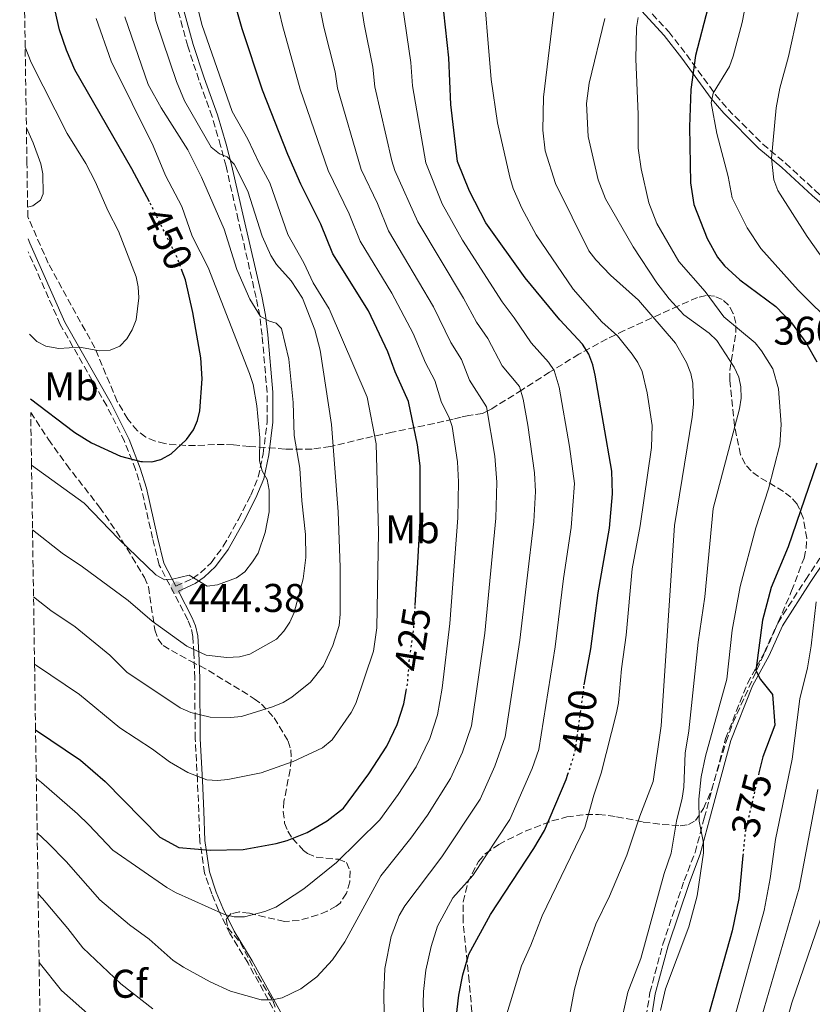
# Model space of a CAD drawing. Units: metres. Extents: x 603197 to 606617, y 4784738 to 4787104.
# Drawn here: x 603222 to 603420, y 4785049 to 4785295 of the extents above; entities that cross this region are included whole.
import ezdxf
from ezdxf.enums import TextEntityAlignment as Align

# ---------------------------------------------------------------- set-up
doc = ezdxf.new("R2010")
doc.units = ezdxf.units.M
doc.header["$MEASUREMENT"] = 0
doc.linetypes.add('DGN Style 3', pattern=[2.435890702152634, 1.739921930109024, -0.6959687720436097])
doc.linetypes.add('DGN Style 5', pattern=[1.217945351076317, 0.5219765790327072, -0.6959687720436097])
for name, color, linetype, lineweight in [('Balsa-alberca', 142, 'Continuous', 0), ('Camino', 7, 'DGN Style 3', 0), ('Cota de curva de nivel directora', 7, 'Continuous', 0), ('Cota de punto acotado terreno', 7, 'Continuous', 0), ('Curva de nivel directora', 30, 'Continuous', 30), ('Curva de nivel directora no vista', 30, 'DGN Style 5', 30), ('Curva de nivel intermedia', 30, 'Continuous', 0), ('Etiqueta de uso rústico', 92, 'Continuous', 0), ('Etiqueta de zona arbolada', 92, 'Continuous', 0), ('Margen derecho', 7, 'Continuous', 0), ('Punto acotado terreno (símbolo)', 7, 'Continuous', 0), ('Zona arbolada', 92, 'DGN Style 3', 0)]:
    doc.layers.add(name, color=color, linetype=linetype, lineweight=lineweight)
doc.styles.add('Style-Arial', font='arial.ttf')

# ---------------------------------------------------------------- blocks, each defined once
blk = doc.blocks.new('5PATER')
at = {"layer": 'Balsa-alberca', "linetype": 'Continuous', "lineweight": 0}
h = blk.add_hatch(color=51, dxfattribs=at)
edge = h.paths.add_edge_path()
edge.add_ellipse((0, 0), major_axis=(-0.1095731443231308, -0.1110710700762829), ratio=0.9994222409660317, start_angle=0, end_angle=360)

msp = doc.modelspace()

# ---------------------------------------------------------------- linework, layer by layer
at = {"layer": 'Camino', "color": 7, "linetype": 'DGN Style 3', "lineweight": 0}
for points in [[(603378.6999999982, 4785298.120000001, 380.0800000000018), (603384.4699999974, 4785291.910000001, 376.3099999999977), (603388.9299999987, 4785286.189999999, 374.3899999999995), (603396.1999999997, 4785276.12, 370.1199999999953), (603399.2999999999, 4785272.470000003, 368.6699999999982), (603408.0100000004, 4785263.790000001, 365.5500000000029), (603413.6799999988, 4785259.020000001, 364.0700000000071), (603421.2899999997, 4785252.020000001, 362.2200000000012), (603427.699999998, 4785246.430000001, 361.8300000000019), (603430.140000001, 4785243.590000002, 361.5599999999977), (603439.059999997, 4785230.310000002, 360.6199999999956), (603443.4899999973, 4785221.140000002, 360.7200000000012), (603442.8900000004, 4785230.560000001, 359.8699999999955), (603442.4799999992, 4785239.940000001, 357.449999999997), (603442.629999999, 4785249.680000001, 355.570000000007), (603443.57, 4785254.83, 355.2100000000063)], [(603261.2699999985, 4785153.230000002, 444.3800000000047), (603265.3900000004, 4785155.180000001, 444.550000000003), (603267.4499999988, 4785156.570000002, 444.8300000000018), (603270.0599999973, 4785159.09, 445.1100000000007), (603273.1199999994, 4785163.210000002, 445.300000000003), (603276.8900000004, 4785169.939999999, 445.3800000000046), (603279.9600000014, 4785175.970000001, 444.8200000000069), (603281.859999999, 4785180.520000001, 443.9799999999959), (603283.0700000006, 4785186.300000002, 443.5000000000001), (603284.0799999986, 4785194.350000001, 442.800000000003), (603284.0499999995, 4785201.690000001, 441.2499999999999), (603282.8299999969, 4785215.980000001, 439.7100000000063), (603282.2199999989, 4785220.820000002, 438.5899999999965), (603281.3200000003, 4785225.430000001, 437.9900000000052), (603276.8700000001, 4785244.830000003, 436.0599999999978), (603273.8000000012, 4785258.24, 433.7899999999936), (603272.449999999, 4785263.400000001, 433.1399999999995), (603270.3099999976, 4785270.65, 432.5700000000071), (603267.0100000007, 4785279.859999999, 431.6300000000048), (603264.2300000001, 4785288.300000002, 431.0899999999965), (603261.6999999977, 4785297.53, 430.9299999999931)], [(603293.7899999982, 4785032.810000001, 411.6900000000024), (603279.2899999986, 4785058.940000001, 416.8099999999977), (603274.7800000003, 4785066.350000001, 418.9600000000065), (603271.8999999991, 4785072.220000003, 420.3099999999977), (603270.2100000015, 4785076.310000001, 421.6499999999942), (603268.449999998, 4785081.460000004, 422.7299999999959), (603267.2399999987, 4785089.490000002, 425.3999999999942), (603266.9899999984, 4785096.920000001, 427.8399999999965), (603266.6499999987, 4785104.61, 431.0700000000071), (603266.0899999999, 4785115.050000001, 433.949999999997), (603265.9800000003, 4785130.230000002, 438.8800000000047), (603265.7700000004, 4785136.510000001, 439.4199999999984), (603265.4999999999, 4785140.67, 441.0299999999989), (603265.0199999993, 4785142.940000001, 441.929999999993), (603264.2300000001, 4785144.840000001, 442.6499999999942), (603257.12, 4785158.529999999, 445.8800000000048), (603255.4400000015, 4785165.240000002, 446.1499999999942), (603252.69, 4785177.430000001, 448.3600000000007), (603251.1900000002, 4785182.390000002, 449.3899999999994), (603248.4099999996, 4785189.450000001, 451.2599999999948), (603243.9799999994, 4785198.32, 452.550000000003), (603232.3599999987, 4785218.689999999, 455.5700000000069), (603224.3599999989, 4785236.850000001, 458.2500000000001)], [(603378.7899999977, 4785045.520000001, 382.2599999999949), (603379.789999999, 4785051.609999999, 382.1499999999942), (603383.0100000021, 4785063.680000001, 381.7700000000042), (603388.3500000021, 4785079.630000002, 381.1399999999995), (603391.0599999988, 4785086.630000004, 381.1399999999995), (603393.37, 4785095.210000001, 381.0800000000017), (603398.6999999987, 4785115.110000002, 378.7200000000012), (603404.149999998, 4785128.930000001, 376.0200000000041), (603408.329999998, 4785136.470000001, 373.6000000000059), (603411.7199999986, 4785144.020000001, 371.9900000000052), (603418.7199999992, 4785154.880000002, 369.8300000000019), (603422.260000002, 4785160.240000002, 369.2899999999937)]]:
    msp.add_polyline3d(points, dxfattribs=at)
at = {"layer": 'Curva de nivel directora', "color": 30, "linetype": 'Continuous', "lineweight": 30, "flags": 128}
for points, elevation in [([(603254.639999999, 4785249.36), (603250.2400000001, 4785257.619999999), (603236.0299999989, 4785282.350000001), (603233.8699999996, 4785287.330000003), (603232.1699999988, 4785292.340000001), (603230.2199999996, 4785300.900000001), (603229.3999999993, 4785306.150000002), (603228.4200000003, 4785318.050000002), (603226.3399999995, 4785335.210000001), (603222.6499999991, 4785349.050000002)], 450), ([(603321.0899999987, 4785148.439999999), (603321.719999999, 4785159.190000001), (603322.3200000003, 4785169.49), (603322.3099999991, 4785183.310000001), (603321.69, 4785188.59), (603319.41, 4785199.430000001), (603316.0899999986, 4785206.810000001), (603314.2800000003, 4785211.880000001), (603309.4099999999, 4785222.130000002), (603300.5199999984, 4785236.390000002), (603297.5099999999, 4785243.810000001), (603292.5399999988, 4785253.79), (603289.2799999998, 4785261.2), (603282.9199999986, 4785277.26), (603277.7899999988, 4785292.640000002), (603274.74, 4785303.57)], 425), ([(603363.3400000003, 4785128.550000001), (603363.4000000006, 4785129.020000001), (603364.099999998, 4785132.660000001), (603365.0399999992, 4785137.560000001), (603366.8699999996, 4785151.54), (603369.6700000004, 4785167.710000001), (603370.4500000004, 4785176.29), (603370.2800000005, 4785182.03), (603366.0899999996, 4785205.970000001), (603365.4999999995, 4785208.630000001), (603364.5099999993, 4785211.26), (603362.8799999999, 4785213.74), (603357.2699999996, 4785219.850000001), (603348.5500000002, 4785230.33), (603338.76, 4785244.140000002), (603334.7099999998, 4785252), (603331.6399999987, 4785259.470000003), (603330.0299999994, 4785273.680000002), (603329.4599999995, 4785285.34), (603328.2900000004, 4785296.84)], 400), ([(603394.2799999998, 4785297.810000001), (603391.1900000006, 4785285.970000001), (603390.0300000006, 4785277.460000001), (603389.6699999986, 4785268.08), (603389.8899999998, 4785254.15), (603390.7699999983, 4785248.710000002), (603394.0499999995, 4785240.16), (603396.6899999992, 4785235.5), (603398.4199999992, 4785233.32), (603402.2300000002, 4785229.830000003), (603411.2699999993, 4785223.210000001), (603415.1499999996, 4785219.100000001), (603418.7599999994, 4785214.17), (603421.5199999998, 4785209.380000002)], 375), ([(603224.92, 4785200.130000001), (603235.6899999991, 4785191.9), (603236.0199999999, 4785191.690000001), (603240.1500000006, 4785189.08), (603247.3799999993, 4785185.789999999), (603252.4999999999, 4785184.450000001), (603252.909999999, 4785184.430000001), (603255.2699999993, 4785184.33), (603257.4899999988, 4785184.930000002), (603257.6799999989, 4785184.980000001), (603260.0899999985, 4785186.359999999), (603263.9199999995, 4785189.960000004), (603265.6600000006, 4785192.300000001), (603266.6500000008, 4785194.630000002), (603266.6599999998, 4785194.660000001), (603267.2599999988, 4785197.080000003), (603267.8099999987, 4785205.07), (603267.5199999983, 4785210.330000003), (603265.5299999987, 4785221.710000001), (603263.64, 4785229.840000001), (603262.8399999999, 4785232.010000001)], 450), ([(603421.5399999999, 4785184.010000001), (603414.3699999995, 4785163.109999999), (603410.069999999, 4785152.890000002), (603407.9000000008, 4785144.77), (603406.2800000004, 4785132.109999999), (603407.4299999992, 4785129.880000001), (603410.3999999998, 4785126.130000004), (603410.9699999997, 4785118.45), (603407.9900000002, 4785110.590000002), (603407.0400000003, 4785106.550000003)], 375), ([(603226.1799999984, 4785117.300000002), (603237.4300000003, 4785109.750000001), (603243.5399999992, 4785104.370000001), (603257.2799999987, 4785090.430000001), (603261.9599999993, 4785087.890000001), (603269.8000000003, 4785087.230000001), (603278.0500000003, 4785087.400000001), (603286.3399999985, 4785088.87), (603289.11, 4785089.640000001), (603294.1100000001, 4785091.640000002), (603299.07, 4785094.550000002), (603303.1400000001, 4785097.689999999), (603309.5199999994, 4785106.34), (603313.9899999998, 4785113.220000003), (603316.5999999982, 4785118.610000002), (603318.2399999988, 4785123.810000001), (603318.849999999, 4785127.08)], 425), ([(603331.089999999, 4785043.000000002), (603332.0399999989, 4785050.970000003), (603332.9699999987, 4785056.070000002), (603334.54, 4785061.189999999), (603339.9499999991, 4785071.12), (603350.7699999998, 4785087.600000001), (603353.4000000005, 4785092.170000001), (603358.8200000008, 4785104.910000003), (603359.2499999999, 4785106.180000002)], 400), ([(603403.0199999993, 4785085.87), (603401.98, 4785075.11), (603400.2999999991, 4785067.01), (603394.11, 4785044.820000002), (603390.86, 4785030.690000001), (603386.9599999995, 4785016.760000001), (603382.829999999, 4784993.610000002), (603381.5399999992, 4784977.310000002), (603380.3199999988, 4784967.550000001), (603378.8799999993, 4784961.880000004), (603376.5900000005, 4784956.67), (603370.8999999998, 4784947.210000001), (603367.6699999998, 4784942.640000002), (603365.7000000007, 4784940.270000001), (603361.4999999985, 4784936.5), (603352.0899999985, 4784930.220000002), (603344.339999999, 4784925.910000003), (603334.1399999999, 4784918.680000001)], 375)]:
    msp.add_lwpolyline(points, dxfattribs=dict(at, elevation=elevation))
at = {"layer": 'Curva de nivel directora no vista', "color": 30, "linetype": 'DGN Style 5', "lineweight": 30, "flags": 128}
for points, elevation in [([(603262.8399999999, 4785232.010000001), (603261.5599999991, 4785235.470000001), (603255.0799999994, 4785248.530000002), (603254.639999999, 4785249.36)], 450), ([(603318.849999999, 4785127.08), (603319.2000000001, 4785129), (603319.6200000001, 4785134.480000001), (603320.4000000004, 4785140.02), (603320.730000001, 4785142.350000001), (603321.0899999987, 4785148.439999999)], 425), ([(603359.2499999999, 4785106.180000002), (603360.5399999997, 4785110.000000001), (603361.2100000002, 4785112.620000001), (603361.3499999989, 4785113.66), (603363.3400000003, 4785128.550000001)], 400), ([(603407.0400000003, 4785106.550000003), (603406.8399999992, 4785105.689999999), (603403.5899999993, 4785091.74), (603403.110000001, 4785086.830000001), (603403.0199999993, 4785085.87)], 375)]:
    msp.add_lwpolyline(points, dxfattribs=dict(at, elevation=elevation))
at = {"layer": 'Curva de nivel intermedia', "color": 30, "linetype": 'Continuous', "lineweight": 0, "flags": 128}
for points, elevation in [([(603226.3700000007, 4785105.150000001), (603227.6700000016, 4785104.160000001), (603236.6900000006, 4785096.3), (603239.5000000001, 4785093.579999999), (603245.4900000005, 4785087.199999998), (603258.9800000021, 4785077.859999999), (603261.1600000013, 4785076.63), (603273.4000000011, 4785071.109999999), (603275.8300000008, 4785070.519999999), (603278.4200000013, 4785070.57), (603283.530000001, 4785071.869999999), (603286.2500000012, 4785072.989999999), (603293.2100000015, 4785077.52), (603301.4300000003, 4785084.140000001), (603312.2300000007, 4785094.829999999), (603316.8200000017, 4785101.159999999), (603321.3400000012, 4785108.09), (603324.740000001, 4785115.16), (603326.7000000012, 4785121.05), (603327.8700000002, 4785127.699999999), (603329.7700000001, 4785143.890000001), (603331.7500000005, 4785170.36), (603331.9299999994, 4785179.350000001), (603331.67, 4785184.34), (603330.2999999998, 4785193.17), (603329.5199999998, 4785195.57), (603327.6600000003, 4785199.140000001), (603326.0199999996, 4785204.67), (603323.6800000014, 4785209.08), (603320.5600000012, 4785216.389999999), (603315.2800000017, 4785226.529999998), (603307.3500000013, 4785239.51), (603304.5700000006, 4785246.369999999), (603299.3700000016, 4785257.219999999), (603292.2999999997, 4785277.539999999), (603287.8899999995, 4785293.480000001), (603284.9000000011, 4785306.179999999)], 420), ([(603337.8300000002, 4785307.24), (603340.0499999997, 4785279.970000001), (603341.7100000004, 4785269.140000001), (603344.7200000013, 4785255.529999999), (603345.6199999999, 4785252.710000001), (603347.7800000012, 4785247.809999999), (603351.3200000017, 4785241.109999998), (603360.5900000011, 4785227.539999999), (603367.7600000015, 4785219.359999999), (603371.6399999995, 4785215.819999999), (603375.35, 4785211.25), (603376.7699999993, 4785209.189999999), (603377.7999999997, 4785206.890000001), (603379.0900000016, 4785201.560000001), (603380.3400000011, 4785193.460000001), (603380.1800000002, 4785187.910000001), (603377.3000000012, 4785168.359999999), (603375.3700000001, 4785157.55), (603373.8600000013, 4785140.980000001), (603372.650000002, 4785132.55), (603371.9200000013, 4785124.099999999), (603371.4000000004, 4785121.589999998), (603367.6100000017, 4785106.430000001), (603365.7200000008, 4785100.949999998), (603363.5199999991, 4785092.92), (603352.8000000014, 4785070.749999999), (603350.0200000008, 4785063.46), (603347.6700000018, 4785058.310000001), (603343.6600000019, 4785045.159999998)], 395.0000000000002), ([(603226.5800000008, 4785091.59), (603229.2100000016, 4785089.070000002), (603233.7900000014, 4785084.350000001), (603242.2800000008, 4785074.759999999), (603249.6700000003, 4785068.539999999), (603254.5499999997, 4785064.980000001), (603260.5900000012, 4785059.58), (603263.1300000005, 4785057.939999999), (603269.8200000003, 4785054.27), (603274.9400000012, 4785051.929999999), (603282.6100000001, 4785049.819999999), (603285.3500000003, 4785049.810000001), (603287.8300000015, 4785050.319999999), (603292.4900000017, 4785052.57), (603296.4900000005, 4785055.57), (603300.4199999999, 4785059.77), (603303.4599999998, 4785064.249999999), (603312.5000000012, 4785080.800000001), (603320.0000000001, 4785090.180000001), (603324.1300000009, 4785095.970000001), (603329.890000001, 4785105.17), (603332.8900000005, 4785111.710000001), (603335.1600000013, 4785118.279999998), (603338.5099999997, 4785141.460000002), (603341.2600000012, 4785170.279999999), (603341.5400000006, 4785179.210000002), (603340.9800000018, 4785185.749999999), (603338.9099999998, 4785198.069999999), (603334.6600000008, 4785204.8), (603332.6400000001, 4785209.9), (603330.0100000015, 4785214.160000001), (603325.6300000006, 4785223.079999999), (603314.4400000012, 4785242.069999999), (603311.6300000016, 4785248.940000001), (603307.5800000015, 4785257.430000001), (603301.6700000018, 4785277.820000002), (603301.0599999992, 4785281.909999999), (603298.2800000008, 4785293.020000001), (603296.0700000003, 4785303.880000001)], 415.0000000000002), ([(603313.4100000008, 4785040.569999999), (603313.260000001, 4785051.429999999), (603313.5400000005, 4785057.59), (603315.0500000014, 4785065.590000001), (603317.1200000013, 4785070.84), (603318.5000000005, 4785073.329999999), (603327.7600000007, 4785085.52), (603337.3400000007, 4785099.99), (603341.030000001, 4785108.26), (603343.6200000015, 4785115.52), (603347.2800000005, 4785139.77), (603350.7300000016, 4785169.42), (603351.1299999995, 4785176.909999999), (603350.9400000018, 4785181.560000001), (603349.2899999999, 4785193.519999999), (603348.1200000009, 4785199.989999999), (603347.170000001, 4785203.17), (603342.8300000003, 4785208.32), (603339.2500000017, 4785215.140000001), (603336.3900000007, 4785219.25), (603333.1699999998, 4785225.29), (603321.7100000001, 4785244.390000001), (603316.0000000015, 4785257.199999999), (603315.2500000005, 4785259.579999999), (603311.0400000016, 4785278.109999999), (603310.5300000019, 4785283.050000001), (603308.3400000016, 4785293.779999998), (603306.8000000014, 4785303.539999999)], 410), ([(603225.6700000011, 4785150.599999999), (603230.0000000006, 4785147.189999998), (603236.0500000012, 4785143.109999998), (603244.7400000016, 4785135.960000001), (603248.9900000007, 4785131.77), (603262.3300000003, 4785122.84), (603264.9600000011, 4785121.609999998), (603269.8600000006, 4785120.46), (603274.8899999997, 4785120.369999998), (603277.6800000014, 4785120.67), (603285.3800000016, 4785123.100000001), (603288.0800000017, 4785124.17), (603290.2300000021, 4785125.439999999), (603294.9000000014, 4785129.189999998), (603298.1500000014, 4785133.33), (603300.5300000017, 4785138.429999998), (603302.0899999996, 4785143.41), (603302.3500000011, 4785146.27), (603302.3300000011, 4785158), (603301.8000000013, 4785171.869999999), (603300.1600000008, 4785193.630000001), (603297.3700000012, 4785212.279999998), (603296.01, 4785217.319999999), (603292.8800000007, 4785225.27), (603290.050000001, 4785229.579999999), (603286.4500000001, 4785233.720000001), (603285.0100000006, 4785235.970000001), (603282.8200000002, 4785240.779999999), (603279.2200000016, 4785252), (603275.7900000005, 4785258.810000001), (603274.0700000017, 4785260.63), (603272.1300000015, 4785261.369999997), (603270.0599999995, 4785263.04), (603263.420000001, 4785274.66), (603261.3899999993, 4785279.439999999), (603256.2300000006, 4785294.679999999), (603255.360000001, 4785300.609999998)], 435), ([(603225.9300000003, 4785133.75), (603226.390000001, 4785133.399999999), (603237.1300000009, 4785126.170000001), (603247.2200000006, 4785117.789999999), (603255.4200000013, 4785112.5), (603259.6600000014, 4785109.310000001), (603264.2600000014, 4785106.67), (603269.0300000013, 4785104.769999999), (603271.6700000011, 4785104.619999999), (603274.2400000015, 4785104.919999998), (603282.5900000001, 4785106.57), (603290.6100000021, 4785109.359999999), (603297.8899999998, 4785112.8), (603300.3000000014, 4785114.8), (603305.0600000002, 4785121.640000001), (603306.2600000005, 4785123.88), (603310.6900000006, 4785137.020000001), (603311.5100000009, 4785142.859999998), (603311.8799999999, 4785166.71), (603311.35, 4785188.81), (603309.0700000002, 4785200.470000001), (603299.5900000007, 4785222.569999999), (603295.5800000008, 4785229.09), (603293.2800000008, 4785234.080000001), (603289.290000001, 4785241.15), (603284.7400000002, 4785254.07), (603282.0500000012, 4785259.019999999), (603279.2599999995, 4785265.069999999), (603275.3300000001, 4785271.96), (603267.7599999995, 4785293.680000001), (603265.8799999997, 4785301.189999999)], 430.0000000000002), ([(603323.6600000013, 4785034.98), (603323.1200000005, 4785048.810000001), (603323.1300000016, 4785051.88), (603323.7199999995, 4785057.230000001), (603325.1000000008, 4785063.08), (603326.7000000012, 4785068.189999999), (603330.4699999997, 4785075.310000001), (603335.5300000003, 4785080.869999998), (603344.7300000002, 4785094.849999999), (603350.3700000017, 4785107.649999999), (603351.9900000001, 4785112.38), (603356.1100000017, 4785138.07), (603358.1500000004, 4785155.17), (603360.1200000016, 4785167.949999998), (603360.8900000006, 4785178.930000001), (603359.65, 4785188.190000001), (603357.1100000008, 4785202.980000001), (603355.8400000012, 4785207.210000002), (603354.4000000019, 4785209.270000001), (603350.0499999999, 4785214.09), (603345.8600000012, 4785220.380000001), (603342.8000000012, 4785224.34), (603332.8900000005, 4785239.74), (603327.8700000002, 4785248.869999998), (603323.7400000019, 4785259.140000001), (603320.4100000014, 4785278.390000001), (603319.9900000012, 4785284.199999998), (603317.9100000003, 4785298.489999999)], 405.0000000000002), ([(603403.8700000008, 4785299.390000001), (603402.8499999995, 4785294.189999999), (603400.6299999999, 4785285.82), (603399.6900000012, 4785283.220000001), (603395.5700000017, 4785276.550000002), (603395.1300000013, 4785274.15), (603396.4900000002, 4785266.449999998), (603399.3200000002, 4785255.679999999), (603400.3100000002, 4785250.390000001), (603404.1200000012, 4785242.890000001), (603407.4699999995, 4785237.689999999), (603416.8600000017, 4785227.23), (603426.16, 4785218.019999999)], 370.0000000000002), ([(603225.4200000007, 4785167.359999998), (603232.8000000012, 4785161.509999999), (603237.9400000023, 4785158.06), (603249.3200000015, 4785149.689999999), (603255.3000000007, 4785144.460000001), (603263.9599999997, 4785138.199999998), (603268.8000000011, 4785135.970000001), (603273.9599999998, 4785135.38), (603277.2000000009, 4785135.55), (603279.7500000013, 4785136.220000001), (603286.3800000009, 4785140.009999999), (603288.2800000008, 4785141.980000001), (603289.7900000017, 4785144.230000001), (603290.8700000013, 4785146.67), (603293.0999999997, 4785155.060000001), (603293.7200000011, 4785160.439999999), (603293.6600000008, 4785166.140000001), (603292.730000001, 4785174.600000001), (603292.2300000002, 4785182.709999999), (603290.8700000013, 4785190.949999998), (603290.6000000008, 4785199.17), (603289.5400000013, 4785209.970000001), (603287.7000000018, 4785217.71), (603286.3700000019, 4785219), (603284.6300000006, 4785219.489999999), (603282.4500000014, 4785220.71), (603279.72, 4785225.039999999), (603276.4800000011, 4785232.440000001), (603273.3400000008, 4785242.539999999), (603267.6600000011, 4785255.539999999), (603264.2500000002, 4785262.34), (603257.5500000014, 4785272.899999999), (603254.3200000017, 4785278.739999999), (603248.4600000009, 4785295.609999998)], 440.0000000000002), ([(603355.8400000012, 4785297.640000001), (603353.1500000001, 4785275.57), (603353.0400000006, 4785267.279999999), (603353.5900000005, 4785262.119999999), (603356.1699999998, 4785253.96), (603364.5100000015, 4785237.13), (603366.2700000006, 4785234.839999998), (603369.9600000009, 4785231.029999999), (603376.9600000015, 4785224.76), (603386.2000000017, 4785214.02), (603388.9300000009, 4785209.149999999), (603390.0100000005, 4785206.460000001), (603390.5400000003, 4785204.02), (603390.69, 4785198.77), (603390.3800000015, 4785195.479999999), (603385.9100000013, 4785168.449999999), (603382.5499999995, 4785118.31), (603380.6100000015, 4785104.369999998), (603377.2300000021, 4785095.75), (603374.0400000003, 4785085.949999998), (603369.6799999992, 4785075.67), (603366.2800000019, 4785068.720000001), (603362.3099999999, 4785057.689999999), (603360.9000000019, 4785052.45), (603358.7300000014, 4785040.919999998)], 390.0000000000002), ([(603425.5800000011, 4785231.499999999), (603419.1000000014, 4785240.659999998), (603411.7499999999, 4785252.17), (603410.7199999995, 4785254.84), (603410.2099999998, 4785260.310000001), (603411.3400000008, 4785272.850000001), (603412.2599999995, 4785277.77), (603414.3899999997, 4785285.74), (603416.8000000013, 4785296.71)], 365.0000000000002), ([(603225.1700000004, 4785183.519999999), (603238.3500000013, 4785174.01), (603246.9200000009, 4785165.080000001), (603256.2300000006, 4785156.079999999), (603258.4000000008, 4785154.83), (603260.4000000014, 4785155), (603264.57, 4785155.999999999), (603269.0800000007, 4785153.21), (603271.6900000012, 4785153.539999999), (603276.4100000019, 4785155.3), (603278.5000000017, 4785156.849999999), (603280.4300000007, 4785159.300000001), (603281.8000000009, 4785161.52), (603283.6200000005, 4785166.660000001), (603284.6100000006, 4785171.789999999), (603284.5999999995, 4785177.279999998), (603284.0800000008, 4785179.899999999), (603282.8600000005, 4785182.079999999), (603282.1299999994, 4785184.560000001), (603282.2800000014, 4785190.340000001), (603281.4800000013, 4785198.329999999), (603280.5500000014, 4785203.66), (603279.6900000009, 4785206.409999999), (603269.350000001, 4785232.9), (603265.3700000001, 4785240.769999999), (603262.7400000015, 4785248.199999998), (603258.6500000011, 4785255.970000001), (603255.6000000001, 4785263.38), (603245.0800000014, 4785284.509999999), (603241.3200000018, 4785295.17)], 445), ([(603370.0500000003, 4785032.99), (603374.2500000002, 4785051.679999999), (603377.4900000013, 4785060.13), (603383.3800000009, 4785081.369999998), (603385.110000001, 4785086.46), (603386.4600000011, 4785094.470000002), (603387.8600000002, 4785100.220000001), (603388.2699999993, 4785102.989999999), (603388.6200000002, 4785111.439999999), (603389.4800000008, 4785117.09), (603391.8400000011, 4785139.249999999), (603393.4800000017, 4785150.560000001), (603395.5899999995, 4785172.680000001), (603402.160000001, 4785197.609999999), (603402.6100000002, 4785200.269999999), (603402.540000001, 4785203.079999999), (603402.0300000013, 4785205.529999998), (603400.8500000011, 4785208.000000001), (603396.5199999993, 4785214.640000002), (603394.5999999993, 4785216.53), (603388.2500000015, 4785221.119999999), (603384.5900000002, 4785225.079999999), (603381.5100000001, 4785229.119999998), (603375.5800000002, 4785238.090000001), (603368.7100000015, 4785250.119999998), (603366.8099999994, 4785254.83), (603364.3399999995, 4785265.670000001), (603363.9300000004, 4785273.949999999), (603364.5800000008, 4785279.07), (603368.5100000004, 4785295.17)], 385), ([(603382.4600000001, 4785047.15), (603383.6600000004, 4785052.52), (603389.4800000008, 4785068), (603391.5500000005, 4785075.81), (603393.2000000001, 4785086.529999999), (603393.2000000001, 4785089.029999998), (603392.0600000002, 4785094.480000001), (603392.0300000011, 4785099.930000001), (603392.600000001, 4785105.550000001), (603393.6400000004, 4785110.720000001), (603399.0100000015, 4785129.939999999), (603400.3700000006, 4785142.239999999), (603402.3600000021, 4785153.189999999), (603406.2600000004, 4785167.83), (603409.4299999997, 4785177.59), (603412.2800000019, 4785188.579999999), (603412.55, 4785193.7), (603411.9199999997, 4785202.560000001), (603410.4900000015, 4785207.560000001), (603407.6799999997, 4785212.109999998), (603406.1300000006, 4785214.08), (603398.2800000006, 4785220.600000001), (603393.6200000005, 4785226.92), (603387.0100000009, 4785234.42), (603381.49, 4785243.970000002), (603379.5099999997, 4785249.119999999), (603377.5899999996, 4785257.579999999), (603376.8400000008, 4785262.77), (603376.8699999999, 4785271.300000001), (603376.290000001, 4785285.019999998), (603376.4500000018, 4785292.989999998), (603376.8200000006, 4785295.460000001)], 380.0000000000002), ([(603224.6699999997, 4785216.250000001), (603226.5100000014, 4785214.440000001), (603228.7100000009, 4785213.269999999), (603231.980000001, 4785212.689999999), (603237.150000001, 4785213.01), (603242.2200000003, 4785212.06), (603244.7999999997, 4785212.23), (603247.2300000016, 4785213.3), (603248.9600000016, 4785215.109999998), (603250.3499999996, 4785217.350000001), (603251.2900000007, 4785219.82), (603252.0100000005, 4785225.359999999), (603251.8700000019, 4785228.130000001), (603251.350000001, 4785230.58), (603246.8899999997, 4785242.050000002), (603244.3100000002, 4785247.050000002), (603241.0700000015, 4785254.409999999), (603238.7300000011, 4785258.909999999), (603234.0500000007, 4785266.41), (603225.0800000011, 4785284.220000001), (603223.5800000011, 4785288.009999999)], 455.0000000000004), ([(603224.1900000013, 4785248.050000001), (603225.480000001, 4785248.390000001), (603227.41, 4785249.789999999), (603228.0700000017, 4785251.339999998), (603228.0000000001, 4785256.359999998), (603227.4900000005, 4785258.830000001), (603225.6100000007, 4785264.119999999), (603223.8899999997, 4785267.87)], 460), ([(603421.3000000007, 4785149.289999999), (603420.0800000004, 4785138.29), (603419.1600000017, 4785132.78), (603417.2900000009, 4785125.050000001), (603415.3700000008, 4785110.01), (603411.2100000011, 4785089.909999999), (603409.8800000013, 4785080.159999999), (603408.3300000001, 4785072.130000001), (603400.070000001, 4785042.269999999), (603397.4100000013, 4785029.859999998), (603394.6700000009, 4785018.929999999), (603391.9999999999, 4785002.009999999), (603390.0700000009, 4784976.470000001), (603388.9700000011, 4784967.759999999), (603388.1799999999, 4784960.380000001), (603386.3100000012, 4784952.84), (603385.3800000014, 4784950.51), (603378.6500000014, 4784938.409999998), (603375.3700000001, 4784934.140000001), (603371.4800000008, 4784930.220000002), (603365.6700000016, 4784924.83), (603361.540000001, 4784921.58)], 370.0000000000002), ([(603387.4700000014, 4784917.890000001), (603392.4700000014, 4784927.539999999), (603393.8500000006, 4784932.800000001), (603396.4299999999, 4784950.880000001), (603396.7600000007, 4784953.659999999), (603396.5500000007, 4784959.17), (603397.7500000009, 4784968.480000001), (603398.4800000018, 4784974.240000002), (603399.9900000006, 4784996.05), (603400.0300000008, 4785005.5), (603402.2900000006, 4785022.099999999), (603406.5500000009, 4785041.66), (603417.0600000008, 4785077.740000002), (603421.75, 4785102.41)], 365.0000000000002), ([(603226.810000001, 4785076.319999999), (603227.9100000008, 4785075.119999999), (603234.2400000007, 4785067.630000001), (603237.9700000013, 4785062.800000001), (603247.4800000021, 4785053.8), (603255.4900000006, 4785047.539999999)], 410), ([(603409.5599999994, 4784912.8), (603408.9100000013, 4784929.84), (603408.110000001, 4784937.09), (603407.6000000014, 4784945.710000001), (603406.1799999998, 4784956.42), (603406.1300000006, 4784962.090000001), (603406.5300000008, 4784969.199999998), (603407.1200000008, 4784974.8), (603408.3600000013, 4784996.039999999), (603408.0000000015, 4784999.02), (603407.8499999995, 4785007.569999999), (603408.3700000002, 4785010.529999999), (603409.5500000004, 4785024.039999999), (603412.3800000001, 4785038.63), (603415.2400000012, 4785049.01), (603424.24, 4785075.32)], 360), ([(603227.0700000003, 4785059.150000001), (603232.6300000014, 4785052.11), (603255.2000000001, 4785032.190000001)], 405.0000000000002)]:
    msp.add_lwpolyline(points, dxfattribs=dict(at, elevation=elevation))
at = {"layer": 'Margen derecho', "color": 7, "linetype": 'Continuous', "lineweight": 0}
for points in [[(603294.8599999989, 4785033.430000001, 411.6900000000024), (603280.3599999992, 4785059.560000002, 416.8099999999977), (603275.8700000009, 4785066.949999999, 418.9600000000065), (603273.0199999989, 4785072.720000001, 420.3099999999977), (603271.3700000015, 4785076.750000001, 421.6499999999942), (603269.6599999995, 4785081.76, 422.7299999999959), (603268.4699999981, 4785089.609999999, 425.3999999999942), (603268.2299999989, 4785096.970000003, 427.8399999999965), (603267.879999998, 4785104.67, 431.0700000000071), (603267.3299999981, 4785115.080000003, 433.949999999997), (603267.2099999996, 4785130.25, 438.8800000000047), (603267.0100000007, 4785136.570000002, 439.4199999999984), (603266.7199999979, 4785140.84, 441.0299999999989), (603266.1999999994, 4785143.300000001, 441.929999999993), (603265.35, 4785145.359999999, 442.6499999999942), (603261.9300000002, 4785151.949999999, 444.3800000000047), (603266.11, 4785153.92, 444.550000000003), (603268.3500000018, 4785155.449999999, 444.8300000000018), (603271.149999998, 4785158.140000001, 445.1100000000007), (603274.3299999987, 4785162.420000001, 445.300000000003), (603278.1499999987, 4785169.260000001, 445.3800000000046), (603281.2600000022, 4785175.369999999, 444.8200000000069), (603283.2399999981, 4785180.09, 443.9799999999959), (603284.480000001, 4785186.060000002, 443.5000000000001), (603285.5100000014, 4785194.260000001, 442.800000000003), (603285.489999999, 4785201.750000001, 441.2499999999999), (603284.260000002, 4785216.130000002, 439.7100000000063), (603283.6299999993, 4785221.050000002, 438.5899999999965), (603282.7300000007, 4785225.730000002, 437.9900000000052), (603278.2699999993, 4785245.150000001, 436.0599999999978), (603275.1900000015, 4785258.58, 433.7899999999936), (603273.829999998, 4785263.790000001, 433.1399999999995), (603271.6700000011, 4785271.090000001, 432.5700000000071), (603268.3599999986, 4785280.330000001, 431.6300000000048), (603265.6000000003, 4785288.710000001, 431.0899999999965), (603263.1099999981, 4785297.83, 430.9299999999931)], [(603377.6599999989, 4785297.130000001, 380.0800000000018), (603383.3799999988, 4785290.970000001, 376.3099999999977), (603387.7799999998, 4785285.330000001, 374.3899999999995), (603395.0699999987, 4785275.230000001, 370.1199999999953), (603398.2399999984, 4785271.5, 368.6699999999982), (603407.0399999982, 4785262.730000001, 365.5500000000029), (603412.7299999989, 4785257.940000001, 364.0700000000071), (603420.3299999986, 4785250.949999999, 362.2200000000012), (603426.6700000019, 4785245.410000001, 361.8300000000019), (603428.9899999975, 4785242.720000002, 361.5599999999977), (603437.8099999976, 4785229.600000001, 360.6199999999956), (603444.0799999973, 4785216.630000001, 360.7700000000041)], [(603261.2699999985, 4785153.230000002, 444.3800000000047), (603258.2800000003, 4785158.970000002, 445.8800000000048), (603256.6399999994, 4785165.53, 446.1499999999942), (603253.8799999991, 4785177.75, 448.3600000000007), (603252.3599999992, 4785182.790000002, 449.3899999999994), (603249.5399999983, 4785189.960000004, 451.2599999999948), (603245.0700000002, 4785198.91, 452.550000000003), (603233.4699999974, 4785219.25, 455.5700000000069), (603224.7600000014, 4785239, 458.5000000000001), (603224.3099999976, 4785240.090000001, 458.6399999999995)], [(603380.16, 4785045.380000002, 382.2599999999949), (603381.1299999979, 4785051.320000002, 382.1499999999942), (603384.3199999997, 4785063.279999999, 381.7700000000042), (603389.6499999984, 4785079.16, 381.1399999999995), (603392.3700000008, 4785086.200000001, 381.1399999999995), (603394.690000001, 4785094.850000001, 381.0800000000017), (603400.0100000007, 4785114.670000001, 378.7200000000012), (603405.3999999975, 4785128.340000001, 376.0200000000041), (603409.5599999971, 4785135.86, 373.6000000000059), (603412.9400000012, 4785143.359999999, 371.9900000000052), (603419.8799999993, 4785154.130000001, 369.8300000000019), (603423.3900000007, 4785159.460000001, 369.2899999999937)]]:
    msp.add_polyline3d(points, dxfattribs=at)
at = {"layer": 'Zona arbolada', "color": 92, "linetype": 'DGN Style 3', "lineweight": 0, "extrusion": (-0.8066769640880749, -0.4387109256979119, 0.395986109962115), "elevation": -2585763.195340748, "flags": 128}
msp.add_lwpolyline([(-3915566.844919645, 1115578.36883748), (-3915579.092842662, 1115580.960705873), (-3915579.477526172, 1115580.971596076)], dxfattribs=at)
at = {"layer": 'Zona arbolada', "color": 92, "linetype": 'DGN Style 3', "lineweight": 0}
for points in [[(603335.7100000001, 4785041.92, 406.0899999999965), (603334.5999999996, 4785054.390000001, 405.8399999999965), (603333.0800000001, 4785069.359999999, 407.4900000000052), (603333.1100000005, 4785074.27, 407.4900000000052), (603334.2300000006, 4785079.119999999, 407.4900000000052), (603336.9100000003, 4785084.380000001, 407.4900000000052), (603338.6399999997, 4785086.359999999, 407.4900000000052), (603342, 4785088.609999999, 407.4900000000052), (603344.1900000004, 4785089.800000001, 407.320000000007), (603348.5700000003, 4785091.939999999, 406.2299999999959), (603355.29, 4785094.529999999, 403.8600000000006), (603358.9699999997, 4785095.529999999, 402.7700000000041), (603363.7300000006, 4785096.16, 401.3399999999965), (603366.9500000002, 4785096.15, 400.1699999999983), (603371.4600000001, 4785095.58, 398.1600000000035), (603378.0899999999, 4785094.25, 394.7100000000065), (603382.8600000005, 4785093.630000001, 392.1399999999995), (603387.3499999996, 4785093.32, 389.179999999993), (603389.4299999997, 4785093.600000001, 387.5899999999965), (603391.2000000002, 4785094.600000001, 386.2299999999959), (603393.1799999997, 4785097.65, 385), (603395.1500000004, 4785102.210000001, 384.5299999999988), (603398.8499999996, 4785114.350000001, 385.3800000000047), (603400.5300000003, 4785119.02, 385.0500000000029), (603410.9199999999, 4785142.029999999, 379.1999999999971), (603415.1900000004, 4785152.039999999, 376.8699999999953), (603418.2999999998, 4785160.27, 375.1900000000023), (603418.8799999999, 4785162.67, 374.9100000000035), (603418.9800000006, 4785165.210000001, 374.9199999999983), (603418.1299999999, 4785170.289999999, 375.6300000000047), (603416.5899999999, 4785173.779999999, 376.7299999999959), (603415.04, 4785175.480000001, 377.6100000000006), (603413.1600000003, 4785176.9, 378.6000000000058), (603406.9000000004, 4785180.640000001, 381.8500000000058), (603405.0499999998, 4785182.07, 382.9100000000035), (603403.5499999998, 4785183.77, 383.8999999999942), (603402.4600000001, 4785186.109999999, 384.8800000000047), (603400.9100000003, 4785193.33, 386.9100000000035), (603399.7300000006, 4785204.75, 388.9100000000035), (603399.7699999996, 4785207.140000001, 388.7700000000041), (603400.0999999996, 4785209.529999999, 387.9199999999983), (603401.29, 4785216.640000001, 384.0099999999948), (603401.2300000006, 4785218.980000001, 383.2400000000052), (603400.5999999996, 4785221.470000001, 383.2599999999948), (603399.4299999997, 4785223.5, 384.2700000000041), (603397.8200000003, 4785224.939999999, 385.9700000000012), (603395.9000000004, 4785225.77, 387.9600000000065), (603393.7999999998, 4785225.939999999, 389.8399999999965), (603391.6399999997, 4785225.439999999, 391.1900000000023), (603386.9100000003, 4785223.33, 392.6300000000047), (603373.3600000005, 4785217.180000001, 395.0800000000018), (603369.0499999998, 4785215.07, 396.5), (603362.04, 4785211.25, 400.2899999999936), (603354.6799999997, 4785206.76, 405.4799999999959), (603347.8099999996, 4785202.33, 411.3699999999953), (603340.2400000002, 4785197.630000001, 418.7899999999936), (603338.8799999999, 4785196.890000001, 420.6900000000023), (603337.9000000004, 4785196.460000001, 422.9900000000052), (603335.5999999996, 4785196.09, 430.6199999999953), (603334.5, 4785195.939999999, 432.8600000000006), (603332.6100000005, 4785195.52, 434.9400000000023), (603330.5599999996, 4785195.01, 436.0200000000041), (603328.29, 4785194.480000001, 436.5299999999989), (603325.8499999996, 4785193.939999999, 436.6100000000006), (603315.3700000001, 4785191.720000001, 435.2899999999936), (603312.8300000001, 4785191.180000001, 435.2200000000012), (603310.4199999999, 4785190.65, 435.5299999999989), (603308.1900000004, 4785190.140000001, 436.3600000000006), (603299.8899999997, 4785188.140000001, 442.4199999999983), (603295.3399999999, 4785187.529999999, 445.4400000000023), (603288.5599999996, 4785187.539999999, 448.6499999999942), (603279.6799999997, 4785188.189999999, 452.7100000000065), (603275.6600000003, 4785188.619999999, 455.9400000000023), (603273.3200000003, 4785188.699999999, 456.0500000000029), (603270.9500000002, 4785188.640000001, 455.0599999999977), (603266.1600000003, 4785188.42, 452.3300000000018), (603263.7800000003, 4785188.41, 451.8500000000058), (603258.4900000002, 4785188.880000001, 452.8099999999977), (603256.0499999998, 4785189.5, 453.3000000000029), (603253.7400000002, 4785190.529999999, 453.7700000000041), (603251.6399999997, 4785192.100000001, 454.179999999993), (603249.2100000001, 4785195.039999999, 454.6600000000035), (603246.5899999999, 4785199.460000001, 455.3300000000018), (603240.9699999997, 4785212.859999999, 457.3600000000006), (603229.3600000005, 4785233.980000001, 460.7799999999989), (603224.4100000003, 4785245.230000001, 463.1600000000035), (603224.2300000006, 4785245.57, 463.1699999999983), (603224.0252, 4785258.935799999, 462.1005000000005), (603223.5798000004, 4785288.01, 459.7740999999951), (603222.2100000001, 4785377.42, 452.6199999999953)], [(603335.7100000001, 4785041.92, 406.0899999999965), (603334.5999999996, 4785054.390000001, 405.8399999999965), (603333.0800000001, 4785069.359999999, 407.4900000000052), (603333.1100000005, 4785074.27, 407.4900000000052), (603334.2300000006, 4785079.119999999, 407.4900000000052), (603336.9100000003, 4785084.380000001, 407.4900000000052), (603338.6399999997, 4785086.359999999, 407.4900000000052), (603342, 4785088.609999999, 407.4900000000052), (603344.1900000004, 4785089.800000001, 407.320000000007), (603348.5700000003, 4785091.939999999, 406.2299999999959), (603355.29, 4785094.529999999, 403.8600000000006), (603358.9699999997, 4785095.529999999, 402.7700000000041), (603363.7300000006, 4785096.16, 401.3399999999965), (603366.9500000002, 4785096.15, 400.1699999999983), (603371.4600000001, 4785095.58, 398.1600000000035), (603378.0899999999, 4785094.25, 394.7100000000065), (603382.8600000005, 4785093.630000001, 392.1399999999995), (603387.3499999996, 4785093.32, 389.179999999993), (603389.4299999997, 4785093.600000001, 387.5899999999965), (603391.2000000002, 4785094.600000001, 386.2299999999959), (603393.1799999997, 4785097.65, 385), (603395.1500000004, 4785102.210000001, 384.5299999999988), (603398.8499999996, 4785114.350000001, 385.3800000000047), (603400.5300000003, 4785119.02, 385.0500000000029), (603410.9199999999, 4785142.029999999, 379.1999999999971), (603415.1900000004, 4785152.039999999, 376.8699999999953), (603418.2999999998, 4785160.27, 375.1900000000023), (603418.8799999999, 4785162.67, 374.9100000000035), (603418.9800000006, 4785165.210000001, 374.9199999999983), (603418.1299999999, 4785170.289999999, 375.6300000000047), (603416.5899999999, 4785173.779999999, 376.7299999999959), (603415.04, 4785175.480000001, 377.6100000000006), (603413.1600000003, 4785176.9, 378.6000000000058), (603406.9000000004, 4785180.640000001, 381.8500000000058), (603405.0499999998, 4785182.07, 382.9100000000035), (603403.5499999998, 4785183.77, 383.8999999999942), (603402.4600000001, 4785186.109999999, 384.8800000000047), (603400.9100000003, 4785193.33, 386.9100000000035), (603399.7300000006, 4785204.75, 388.9100000000035), (603399.7699999996, 4785207.140000001, 388.7700000000041), (603400.0999999996, 4785209.529999999, 387.9199999999983), (603401.29, 4785216.640000001, 384.0099999999948), (603401.2300000006, 4785218.980000001, 383.2400000000052), (603400.5999999996, 4785221.470000001, 383.2599999999948), (603399.4299999997, 4785223.5, 384.2700000000041), (603397.8200000003, 4785224.939999999, 385.9700000000012), (603395.9000000004, 4785225.77, 387.9600000000065), (603393.7999999998, 4785225.939999999, 389.8399999999965), (603391.6399999997, 4785225.439999999, 391.1900000000023), (603386.9100000003, 4785223.33, 392.6300000000047), (603373.3600000005, 4785217.180000001, 395.0800000000018), (603369.0499999998, 4785215.07, 396.5), (603362.04, 4785211.25, 400.2899999999936), (603354.6799999997, 4785206.76, 405.4799999999959), (603347.8099999996, 4785202.33, 411.3699999999953), (603340.2400000002, 4785197.630000001, 418.7899999999936), (603338.8799999999, 4785196.890000001, 420.6900000000023), (603337.9000000004, 4785196.460000001, 422.9900000000052), (603335.5999999996, 4785196.09, 430.6199999999953), (603334.5, 4785195.939999999, 432.8600000000006), (603332.6100000005, 4785195.52, 434.9400000000023), (603330.5599999996, 4785195.01, 436.0200000000041), (603328.29, 4785194.480000001, 436.5299999999989), (603325.8499999996, 4785193.939999999, 436.6100000000006), (603315.3700000001, 4785191.720000001, 435.2899999999936), (603312.8300000001, 4785191.180000001, 435.2200000000012), (603310.4199999999, 4785190.65, 435.5299999999989), (603308.1900000004, 4785190.140000001, 436.3600000000006), (603299.8899999997, 4785188.140000001, 442.4199999999983), (603295.3399999999, 4785187.529999999, 445.4400000000023), (603288.5599999996, 4785187.539999999, 448.6499999999942), (603279.6799999997, 4785188.189999999, 452.7100000000065), (603275.6600000003, 4785188.619999999, 455.9400000000023), (603273.3200000003, 4785188.699999999, 456.0500000000029), (603270.9500000002, 4785188.640000001, 455.0599999999977), (603266.1600000003, 4785188.42, 452.3300000000018), (603263.7800000003, 4785188.41, 451.8500000000058), (603258.4900000002, 4785188.880000001, 452.8099999999977), (603256.0499999998, 4785189.5, 453.3000000000029), (603253.7400000002, 4785190.529999999, 453.7700000000041), (603251.6399999997, 4785192.100000001, 454.179999999993), (603249.2100000001, 4785195.039999999, 454.6600000000035), (603246.5899999999, 4785199.460000001, 455.3300000000018), (603240.9699999997, 4785212.859999999, 457.3600000000006), (603229.3600000005, 4785233.980000001, 460.7799999999989)], [(603227.4900000002, 4785031.300000001, 396.1600000000035), (603226.1798, 4785117.300000001, 425.9532000000036), (603225.9293999998, 4785133.75, 431.6520000000019), (603225.5592999998, 4785158.022, 440.0605999999971), (603225.1705999998, 4785183.52, 448.8940000000002), (603224.9699999997, 4785196.699999999, 453.4600000000065), (603229.4100000003, 4785189.930000001, 452.320000000007), (603233.8799999999, 4785183.66, 450.9700000000012), (603242.1900000004, 4785173, 447.8600000000006), (603246.3899999997, 4785166.869999999, 446.6900000000023), (603250.3300000001, 4785160.52, 445.8399999999965), (603253.3899999997, 4785155.41, 445.4400000000023), (603254.3799999999, 4785153.08, 445.3600000000006), (603255.9900000002, 4785142.32, 445.429999999993), (603256.75, 4785140.08, 445.4600000000065), (603258.04, 4785138.359999999, 445.4499999999971), (603264.9600000001, 4785134.460000001, 445.570000000007), (603267.2699999996, 4785133.300000001, 445.3099999999977), (603269.4199999999, 4785132.119999999, 444.6399999999995), (603280.8700000001, 4785125.100000001, 438.9799999999959), (603282.6799999997, 4785123.74, 438.0099999999948), (603285.8399999999, 4785120.32, 436.0899999999965), (603289.3200000003, 4785114.51, 433.3300000000018), (603289.9900000002, 4785112.289999999, 432.570000000007), (603290.1100000005, 4785109.880000001, 432.1399999999995), (603289.8300000001, 4785107.32, 431.9499999999971), (603288.2699999996, 4785099.42, 431.8000000000029), (603288.0700000003, 4785096.92, 431.570000000007), (603288.4500000002, 4785093.970000001, 430.9100000000035), (603289.2699999996, 4785091.949999999, 429.7700000000041), (603290.3799999999, 4785090.17, 428.1100000000006), (603293.2000000002, 4785087.16, 424.9499999999971), (603294.1500000004, 4785086.34, 424.4499999999971), (603296.3200000003, 4785085.480000001, 423.9400000000023), (603301.9100000003, 4785084.930000001, 423.1600000000035), (603303.9199999999, 4785084.17, 422.8699999999953), (603304.8399999999, 4785082.060000001, 422.5899999999965), (603304.7599999999, 4785079.32, 422.3699999999953), (603303.9000000004, 4785076.42, 422.1900000000023), (603302.3099999996, 4785074, 422.0599999999977), (603301.3300000001, 4785073.210000001, 422.0200000000041), (603299.0599999996, 4785071.980000001, 422.2299999999959), (603296.75, 4785071, 422.7899999999936), (603292.0599999996, 4785069.640000001, 423.679999999993), (603288.3799999999, 4785069.359999999, 423.3099999999977), (603279.6799999997, 4785071.42, 421.820000000007), (603277.1399999997, 4785071.75, 421.2899999999936), (603275.1100000005, 4785071.350000001, 420.8000000000029), (603273.8099999996, 4785069.930000001, 420.4100000000035), (603274.25, 4785067.83, 420.1100000000006), (603277.4000000004, 4785064.07, 419.6000000000058), (603281.7599999999, 4785055.67, 416.9100000000035), (603285.5, 4785049.59, 416.9100000000035), (603286.2199999997, 4785047.449999999, 416.0800000000018)], [(603224.9699999997, 4785196.699999999, 453.4600000000065), (603229.4100000003, 4785189.930000001, 452.320000000007), (603233.8799999999, 4785183.66, 450.9700000000012), (603242.1900000004, 4785173, 447.8600000000006), (603246.3899999997, 4785166.869999999, 446.6900000000023), (603250.3300000001, 4785160.52, 445.8399999999965), (603253.3899999997, 4785155.41, 445.4400000000023), (603254.3799999999, 4785153.08, 445.3600000000006), (603255.9900000002, 4785142.32, 445.429999999993), (603256.75, 4785140.08, 445.4600000000065), (603258.04, 4785138.359999999, 445.4499999999971), (603264.9600000001, 4785134.460000001, 445.570000000007), (603267.2699999996, 4785133.300000001, 445.3099999999977), (603269.4199999999, 4785132.119999999, 444.6399999999995), (603280.8700000001, 4785125.100000001, 438.9799999999959), (603282.6799999997, 4785123.74, 438.0099999999948), (603285.8399999999, 4785120.32, 436.0899999999965), (603289.3200000003, 4785114.51, 433.3300000000018), (603289.9900000002, 4785112.289999999, 432.570000000007), (603290.1100000005, 4785109.880000001, 432.1399999999995), (603289.8300000001, 4785107.32, 431.9499999999971), (603288.2699999996, 4785099.42, 431.8000000000029), (603288.0700000003, 4785096.92, 431.570000000007), (603288.4500000002, 4785093.970000001, 430.9100000000035), (603289.2699999996, 4785091.949999999, 429.7700000000041), (603290.3799999999, 4785090.17, 428.1100000000006), (603293.2000000002, 4785087.16, 424.9499999999971), (603294.1500000004, 4785086.34, 424.4499999999971), (603296.3200000003, 4785085.480000001, 423.9400000000023), (603301.9100000003, 4785084.930000001, 423.1600000000035), (603303.9199999999, 4785084.17, 422.8699999999953), (603304.8399999999, 4785082.060000001, 422.5899999999965), (603304.7599999999, 4785079.32, 422.3699999999953), (603303.9000000004, 4785076.42, 422.1900000000023), (603302.3099999996, 4785074, 422.0599999999977), (603301.3300000001, 4785073.210000001, 422.0200000000041), (603299.0599999996, 4785071.980000001, 422.2299999999959), (603296.75, 4785071, 422.7899999999936), (603292.0599999996, 4785069.640000001, 423.679999999993), (603288.3799999999, 4785069.359999999, 423.3099999999977), (603279.6799999997, 4785071.42, 421.820000000007), (603277.1399999997, 4785071.75, 421.2899999999936), (603275.1100000005, 4785071.350000001, 420.8000000000029), (603273.8099999996, 4785069.930000001, 420.4100000000035), (603274.25, 4785067.83, 420.1100000000006), (603277.4000000004, 4785064.07, 419.6000000000058), (603281.7599999999, 4785055.67, 416.9100000000035), (603285.5, 4785049.59, 416.9100000000035), (603286.2199999997, 4785047.449999999, 416.0800000000018)]]:
    msp.add_polyline3d(points, dxfattribs=at)

# ---------------------------------------------------------------- block references
at = {"layer": 'Punto acotado terreno (símbolo)', "color": 7, "linetype": 'Continuous', "lineweight": 0, "xscale": 10, "yscale": 10, "zscale": 10}
msp.add_blockref('5PATER', (603261.480000001, 4785152.880000001, 444.3800000000052), dxfattribs=at)

# ---------------------------------------------------------------- texts
at = {"layer": 'Cota de curva de nivel directora', "color": 7, "linetype": 'Continuous', "lineweight": 0, "style": 'Style-Arial'}
for s, rotation, p in [('450', 296.38758, (603259.2040591119, 4785240.207528853, 450)), ('425', 81, (603320.4233614699, 4785139.941295832, 425)), ('400', 82, (603362.1321844514, 4785119.457644958, 400)), ('375', 76, (603405.188748161, 4785098.462581145, 375))]:
    msp.add_text(s, height=7.000000000000002, rotation=rotation, dxfattribs=at).set_placement(p, align=Align.MIDDLE_CENTER)
at = {"layer": 'Cota de punto acotado terreno', "color": 7, "linetype": 'Continuous', "lineweight": 0, "style": 'Style-Arial'}
for s, p in [('360.72', (603410.6499999977, 4785213.640000002, 360.7200000000012)), ('444.38', (603264.4400000008, 4785146.790000002, 444.3800000000047))]:
    msp.add_text(s, height=7.000000000000002, dxfattribs=at).set_placement(p)
at = {"layer": 'Etiqueta de uso rústico', "color": 92, "linetype": 'Continuous', "lineweight": 0, "style": 'Style-Arial'}
for p in [(603235.1202462431, 4785203.250010001, 452.1900000000023), (603320.410246243, 4785167.480010002, 426.5800000000018)]:
    msp.add_text('Mb', height=7.000000000000002, dxfattribs=at).set_placement(p, align=Align.MIDDLE_CENTER)
at = {"layer": 'Etiqueta de zona arbolada', "color": 92, "linetype": 'Continuous', "lineweight": 0, "style": 'Style-Arial'}
msp.add_text('Cf', height=7.000000000000002, dxfattribs=at).set_placement((603249.6494962451, 4785053.800010001, 410), align=Align.MIDDLE_CENTER)

doc.saveas('drawing.dxf')
